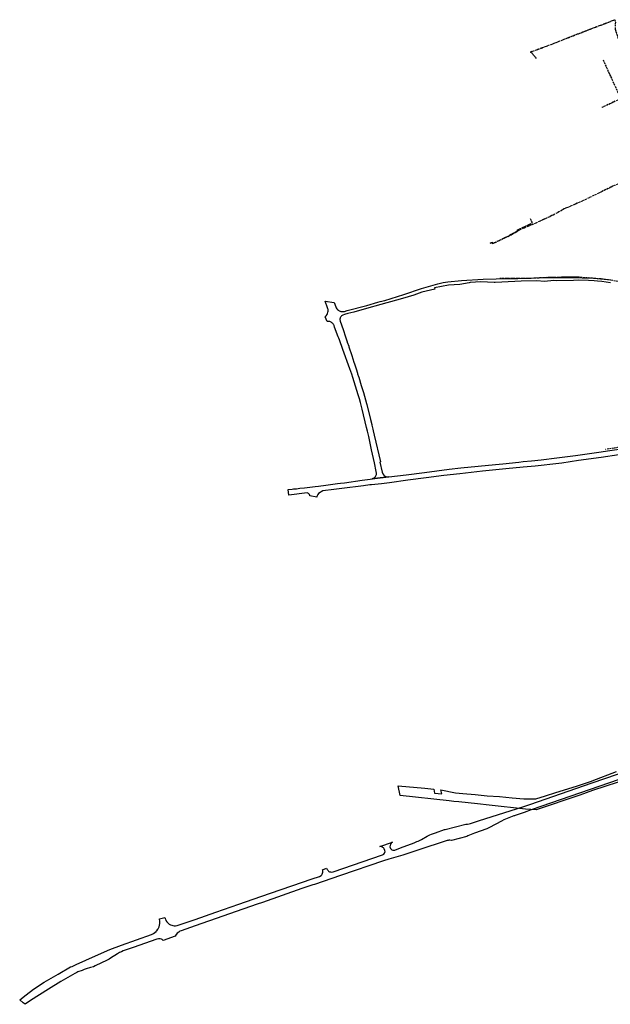
# Model space of a CAD drawing. Units: metres. Extents: x 459875 to 462098, y 98797 to 100349.
# Drawn here: x 459875 to 460616, y 98929 to 100163 of the extents above; entities that cross this region are included whole.
import ezdxf

# ---------------------------------------------------------------- set-up
doc = ezdxf.new("R2010")
doc.units = ezdxf.units.M
doc.header["$MEASUREMENT"] = 0
doc.linetypes.add('ACAD_ISO11W100', pattern=[33.5, 12, -3, 12, -3, 0.5, -3])
for name, color, linetype in [('_K_JAVNA RAZSVETLJAVA', 11, 'ACAD_ISO11W100'), ('DIG_TOP', 253, 'Continuous'), ('DKN', 6, 'Continuous')]:
    doc.layers.add(name, color=color, linetype=linetype)

msp = doc.modelspace()

# ---------------------------------------------------------------- linework, layer by layer
at = {"layer": '_K_JAVNA RAZSVETLJAVA', "ltscale": 0.2}
for points in [[(460523.8, 100114.4), (460516.1, 100122.7), (460541.9, 100132.1), (460573, 100144.4), (460595.2, 100152.9), (460601.8, 100155.3), (460617.8, 100161.5), (460622, 100163.1), (460622.5, 100160.2), (460622.1, 100151.1), (460627.7, 100135.7), (460635.9, 100118.2), (460646.1, 100096), (460655.2, 100094.5)], [(460523.8, 100114.4), (460516.2, 100122.5), (460542, 100132.1), (460573.4, 100144.4), (460595.2, 100152.9), (460601.5, 100155.3), (460622, 100163.1), (460622.5, 100160.2), (460622.1, 100151.1), (460627.6, 100135.8), (460635.9, 100118.2), (460646.1, 100096), (460655.2, 100094.5)], [(460607.1, 100112.7), (460616.5, 100091.9), (460626, 100071.2), (460630, 100073.1)], [(460628.5, 100063.6), (460604.5, 100052.5)], [(460714.9, 99997.9), (460714.6, 99998.4), (460692.1, 99987.9), (460666.3, 99975.8), (460640.8, 99963.6), (460619.5, 99954.3), (460604.4, 99947), (460580.8, 99935.6), (460558.3, 99925.8), (460542.9, 99917.4), (460522.7, 99908.1), (460502.6, 99899.5), (460500.3, 99898.2), (460484.9, 99890), (460468.9, 99882.4), (460467.8, 99883.9), (460465.6, 99882.9), (460467.8, 99883.9), (460468.9, 99882.4), (460484.9, 99890), (460500.3, 99898.2), (460499.7, 99899.5), (460518.5, 99908.4), (460516.1, 99913.3)], [(460477.5, 99838.9), (460511, 99838.9), (460542.8, 99840.4), (460575.2, 99840.7), (460607.3, 99838.3), (460642.3, 99832.6), (460674.1, 99827.2), (460709.7, 99821.7), (460738.9, 99817), (460768.1, 99812.2), (460797.3, 99807.5), (460831.1, 99801.7), (460846.7, 99799.3), (460866.2, 99796.1)], [(460650.5, 99630.5), (460610.3, 99624.3)]]:
    msp.add_lwpolyline(points, dxfattribs=at)
at = {"layer": 'DIG_TOP'}
for points in [[(460616.4, 99833.2), (460605.6, 99834.8), (460600.2, 99835.3), (460595.9, 99835.6), (460589, 99836), (460576.4, 99836.4), (460569.9, 99836.3), (460549.2, 99835.9), (460545.4, 99836.3), (460533.8, 99835), (460524, 99835.8), (460504.3, 99835.4), (460496.4, 99835), (460471.8, 99833.7), (460470.7, 99833.8), (460453.9, 99834.3), (460440.5, 99833.5), (460439.1, 99833.1), (460427.5, 99831.3), (460413.2, 99830.1), (460395.5, 99826.9), (460395.9, 99825.3), (460379.9, 99821.6), (460369.6, 99817.7), (460355.4, 99813.6), (460320.7, 99803.8), (460317.9, 99803.1), (460298.8, 99797.8), (460294.3, 99796.5), (460286.9, 99794.6), (460282.9, 99793.6), (460280.5, 99792.7), (460279.8, 99792.2), (460279, 99791.7), (460278.4, 99791), (460278.1, 99790.6), (460277.9, 99790.3), (460277.5, 99789.5), (460277.3, 99788.7), (460277.1, 99787.8), (460277.1, 99786.9), (460277.2, 99786), (460277.5, 99785.2), (460281.1, 99774.6), (460281.8, 99772.3), (460283.2, 99768.1), (460284.9, 99763.1), (460286.2, 99759.3), (460286.3, 99758.9), (460288, 99753.6), (460288.2, 99753.1), (460291.8, 99742.2), (460294.5, 99733.9), (460295.2, 99731.6), (460297.2, 99725.3), (460298.9, 99720), (460299.1, 99719.3), (460300.3, 99715.6), (460300.6, 99714.8), (460303.8, 99704.6), (460306.6, 99695.6), (460310.5, 99681.7), (460310.8, 99680.6), (460315.4, 99661.7), (460317, 99655.5), (460317.1, 99654.8), (460318.3, 99649.7), (460318.8, 99647.7), (460320, 99642.2), (460327.9, 99608.6), (460326.9, 99608.5), (460330, 99595.6), (460330.8, 99593.8), (460332, 99592.2), (460332.9, 99591.2), (460333.7, 99590.7), (460336, 99590), (460338, 99589.9), (460338.5, 99589.9), (460327.7, 99588.5), (460317.5, 99587.4), (460318.8, 99588.1), (460320.1, 99588.9), (460321.5, 99590.4), (460322.2, 99591.4), (460322.7, 99592.7), (460322.8, 99594.7), (460322.6, 99596.7), (460320.2, 99607.7), (460316.7, 99623.6), (460313.2, 99640.4), (460311.5, 99647.3), (460310.5, 99651.8), (460305.1, 99674.6), (460302.7, 99683.2), (460301.4, 99687.7), (460300, 99692.7), (460293.3, 99714.3), (460292, 99718.5), (460289.6, 99725.2), (460280.8, 99749.5), (460276.3, 99761.7), (460275.5, 99763.7), (460274.9, 99765.5), (460270.4, 99777.6), (460269.6, 99779.6), (460269.3, 99780.4), (460268.9, 99781.1), (460268.4, 99781.7), (460267.8, 99782.5), (460267, 99783.1), (460266.2, 99783.7), (460265.3, 99784.2), (460264.3, 99784.5), (460263.4, 99784.7), (460262.4, 99784.8), (460261.4, 99784.8), (460260.8, 99784.7), (460258.5, 99790.7), (460259.8, 99791.9), (460260.8, 99793.3), (460261.5, 99794.8), (460262, 99796.4), (460262.2, 99797.8), (460262.2, 99798.2), (460262.1, 99799.9), (460261.9, 99800.7), (460261.6, 99801.9), (460258.6, 99810.2), (460269.9, 99808.4), (460271.8, 99803.1), (460272.4, 99801.9), (460273.1, 99800.7), (460274, 99799.7), (460275.1, 99798.9), (460275.7, 99798.5), (460276.2, 99798.2), (460277.5, 99797.7), (460278.2, 99797.4), (460278.7, 99797.3), (460280.1, 99797.2), (460281.5, 99797.2), (460282.6, 99797.4), (460286.3, 99798.4), (460310.8, 99804.8), (460324.5, 99809.1), (460327.6, 99809.6), (460333.5, 99811.2), (460357.1, 99818.7), (460379.5, 99826.1), (460399.8, 99831.8), (460406.4, 99833.4), (460412.4, 99834.3), (460429.5, 99836.2), (460456.9, 99837.8), (460472.9, 99838.1), (460495.4, 99838.7), (460500.1, 99838.8), (460532, 99839.7), (460566, 99840), (460595.6, 99839.2), (460616.9, 99836.9)], [(460626.7, 99617.5), (460604.8, 99614.3), (460576.3, 99610.3), (460555.2, 99607.2), (460551.5, 99606.8), (460521.9, 99603.5), (460506.9, 99602), (460485.3, 99599.9), (460456, 99596.9), (460427.5, 99593.8), (460407.4, 99591.5), (460385.2, 99588.7), (460362, 99585.8), (460339, 99582.6), (460329.3, 99581.3), (460316.8, 99579.9), (460314.7, 99579.8), (460306.4, 99578.7), (460279.2, 99575.2), (460269.4, 99573.9), (460255.4, 99572.2), (460250.3, 99569.2), (460250.1, 99568.9), (460249.1, 99567.6), (460248.7, 99566.8), (460248.1, 99565.4), (460247.9, 99564.6), (460239.4, 99566.2), (460239.3, 99566.6), (460238.8, 99567.7), (460238.3, 99568.4), (460237.4, 99569.2), (460236.7, 99569.6), (460235.9, 99569.8), (460213.1, 99566.9), (460212.2, 99574), (460217.1, 99574.5), (460218.7, 99574.7), (460222.4, 99575.1), (460226.9, 99575.7), (460232.4, 99576.3), (460242.7, 99577.6), (460245.8, 99577.9), (460250, 99578.4), (460259.4, 99579.5), (460274.1, 99581.5), (460277.6, 99581.9), (460282.9, 99582.6), (460305, 99585.6), (460315, 99586.9), (460317.5, 99587.4), (460327.7, 99588.5), (460338.5, 99589.9), (460360.3, 99592.6), (460383.3, 99595.5), (460414.1, 99599.4), (460428.6, 99601.3), (460472, 99605.6), (460481.4, 99606.4), (460501.5, 99608.5), (460506.7, 99609), (460517.4, 99610.1), (460529.4, 99611.3), (460549.2, 99613.6), (460572.7, 99616.8), (460598.9, 99620.6), (460604.8, 99621.4), (460612.7, 99622.6), (460627.3, 99624.6)], [(460626.1, 99210.1), (460518.2, 99172.9), (460516.9, 99172.4), (460508, 99169.2), (460497, 99165.2), (460496.1, 99165.1), (460495.3, 99164.8), (460482.7, 99159.8), (460479.6, 99158.3), (460464.5, 99150.1), (460461.2, 99148.6), (460445.7, 99143), (460441.7, 99141.6), (460437.4, 99139.8), (460436.2, 99139.1), (460416.9, 99133.9), (460414.9, 99134.2), (460413.7, 99134.2), (460412.7, 99134.1), (460412.2, 99134), (460411.6, 99133.8), (460374.8, 99121.8), (460356, 99115.8), (460338.2, 99110.7), (460331.6, 99108.6), (460277.9, 99090.2), (460245, 99078.7), (460242.9, 99078.3), (460229.3, 99073.6), (460179.7, 99056.2), (460173.3, 99054), (460095.3, 99027), (460077.8, 99020.9), (460076.3, 99020.2), (460074.8, 99019.2), (460072.8, 99017.6), (460071.9, 99016.6), (460071.4, 99016), (460070.2, 99014.1), (460055.1, 99008.8), (460054.2, 99009.8), (460053.2, 99010.4), (460051.7, 99010.6), (460049.3, 99010.6), (460047.2, 99010.2), (460017.8, 99000), (460005, 98995.5), (460002.8, 98994.6), (460000.4, 98993.5), (459997.9, 98992), (459994.6, 98989.7), (459990.6, 98987.1), (459987.6, 98985.4), (459985.1, 98984), (459969.8, 98976.7), (459967.8, 98975.8), (459964.3, 98974.6), (459958.6, 98972.9), (459956.2, 98972.1), (459953.5, 98971), (459948.4, 98969.2), (459946.8, 98968.4), (459944.6, 98967.4), (459927, 98957.3), (459911.4, 98947.4), (459888.8, 98933.2), (459882.3, 98928.6), (459879.8, 98930.6), (459875.3, 98934.2), (459883.6, 98940.5), (459892.8, 98947.4), (459906.2, 98956.3), (459923.5, 98966.4), (459939.2, 98975.6), (459941.3, 98976.2), (459946.3, 98978.7), (459970.2, 98989.5), (459988.4, 98997.2), (460003.1, 99002.8), (460040.5, 99016.1), (460043, 99017.4), (460044.7, 99018.5), (460046.3, 99019.8), (460046.7, 99020.3), (460047.2, 99020.8), (460048.7, 99022.8), (460048.9, 99023.2), (460050.2, 99025.7), (460050.8, 99027.8), (460051, 99029.9), (460051, 99032.3), (460050.5, 99035.6), (460057.3, 99037.6), (460057.6, 99036.2), (460058, 99035.2), (460058.7, 99033.7), (460059.7, 99032.2), (460060.7, 99031.1), (460061.8, 99030.1), (460062.9, 99029.2), (460064.4, 99028.4), (460066, 99027.7), (460067.2, 99027.4), (460069, 99027.1), (460070.8, 99027.2), (460072.7, 99027.4), (460095.3, 99035.1), (460121.5, 99044), (460150.4, 99054), (460177.8, 99063.6), (460242.2, 99085.9), (460251.5, 99089), (460253.3, 99089.9), (460254.2, 99090.9), (460254.8, 99091.9), (460255.3, 99092.9), (460255.6, 99094.1), (460255.7, 99095.2), (460255.6, 99096.3), (460255.2, 99097.4), (460260.2, 99099.2), (460260.5, 99098.4), (460261, 99097.6), (460262.1, 99096.2), (460262.6, 99095.7), (460263.2, 99095.3), (460263.9, 99094.9), (460265, 99094.5), (460266.4, 99094.3), (460268.7, 99094.9), (460330.5, 99115.9), (460331.9, 99116.7), (460332.9, 99117.9), (460333.5, 99119), (460333.5, 99119.3), (460333.6, 99119.9), (460333.2, 99121.3), (460332.5, 99123.6), (460332, 99124.3), (460331.5, 99125), (460330.2, 99125.8), (460328.8, 99126.4), (460326.9, 99126.5), (460342.9, 99132.1), (460341.8, 99131.6), (460340.4, 99129.3), (460339.9, 99127.9), (460339.8, 99126.2), (460340.6, 99124), (460341.3, 99123), (460342, 99122.4), (460343.4, 99122), (460344.7, 99121.8), (460345.9, 99121.9), (460352.8, 99124.8), (460370, 99131.2), (460373.6, 99132.6), (460375.1, 99133.2), (460379.5, 99135.3), (460386.5, 99139.5), (460389.6, 99140.9), (460392, 99141.9), (460397.1, 99143.8), (460408.2, 99147.6), (460409.1, 99147.8), (460422.1, 99151.3), (460434.8, 99154.6), (460436.9, 99154.5), (460439.2, 99154.7), (460440.9, 99155.2), (460443.2, 99156), (460451, 99158.5), (460507.8, 99176.8), (460515.2, 99179.1), (460593.5, 99206.3), (460641.3, 99222.4)]]:
    msp.add_lwpolyline(points, dxfattribs=at)
at = {"layer": 'DKN'}
msp.add_lwpolyline([(460626, 99207.3), (460594, 99196.6), (460577.9, 99190.8), (460523.3, 99172.4), (460509.7, 99173.4), (460464.4, 99178.2), (460449.5, 99179.8), (460426.3, 99182.3), (460419.7, 99183), (460414, 99183.7), (460352.6, 99190.4), (460350, 99202.6), (460383.4, 99199.5), (460394.8, 99198.4), (460395.6, 99193.5), (460404.9, 99192.6), (460403.8, 99197.5), (460422, 99193.8), (460431.1, 99193), (460446.7, 99191.5), (460461.8, 99190.2), (460477.1, 99189), (460493, 99187.6), (460507.7, 99186.2), (460521.6, 99186.2), (460522.6, 99186.4), (460534.7, 99190.1), (460547.8, 99194), (460573.8, 99202.3), (460574.9, 99202.6), (460592.5, 99208.4), (460593.6, 99208.8), (460624.1, 99220.6)], dxfattribs=at)

doc.saveas('drawing.dxf')
